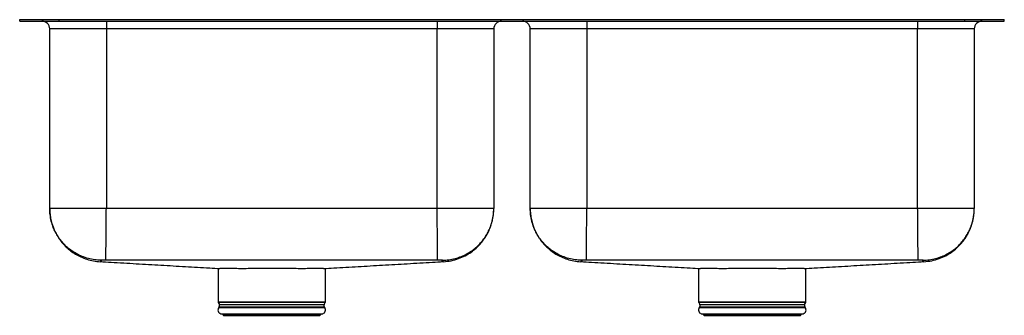
# Model space of a CAD drawing. Units: inches. Extents: x -15.6 to 15.6, y -9.4 to 0.
import ezdxf

# ---------------------------------------------------------------- set-up
doc = ezdxf.new("R2010")
doc.units = ezdxf.units.IN
doc.header["$MEASUREMENT"] = 0
doc.layers.get('0').update_dxf_attribs({"linetype": 'CONTINUOUS'})

# ---------------------------------------------------------------- blocks, each defined once
blk = doc.blocks.new('ELUH3220PD_FRONT')
for p, q in [((-15.625, -0.046), (-15.625, 0)), ((-15.625, 0), (-14.375, 0)), ((-14.375, -0.046), (-14.375, 0)), ((-14.375, 0), (14.375, 0)), ((14.375, -0.046), (14.375, 0)), ((14.375, 0), (15.625, 0)), ((15.625, -0.046), (15.625, 0)), ((-15.625, -0.046), (-14.375, -0.046)), ((-12.875, -0.296), (-14.671, -0.296)), ((-14.671, -6.006), (-14.671, -0.296)), ((-14.375, -0.046), (14.375, -0.046)), ((-12.875, -0.046), (-12.875, -0.296)), ((-2.375, -0.296), (-12.875, -0.296)), ((-12.875, -0.296), (-12.875, -6.006)), ((-2.375, -0.046), (-2.375, -0.296)), ((-0.579, -0.296), (-2.375, -0.296)), ((-2.375, -6.006), (-2.375, -0.296)), ((-0.579, -0.296), (-0.579, -6.006)), ((2.375, -0.296), (0.579, -0.296)), ((0.579, -6.006), (0.579, -0.296)), ((2.375, -0.046), (2.375, -0.296)), ((12.875, -0.296), (2.375, -0.296)), ((2.375, -0.296), (2.375, -6.006)), ((12.875, -0.046), (12.875, -0.296)), ((14.671, -0.296), (12.875, -0.296)), ((12.875, -6.006), (12.875, -0.296)), ((14.375, -0.046), (15.625, -0.046)), ((14.671, -0.296), (14.671, -6.006)), ((-2.375, -6.006), (-12.875, -6.006)), ((12.875, -6.006), (2.375, -6.006)), ((-9.331, -7.913), (-9.331, -8.974)), ((-5.919, -8.974), (-5.919, -7.913)), ((5.919, -7.913), (5.919, -8.974)), ((9.331, -8.974), (9.331, -7.913)), ((-9.331, -8.974), (-5.919, -8.974)), ((-9.325, -8.995), (-9.288, -9.06)), ((-5.925, -8.995), (-9.325, -8.995)), ((-9.288, -9.06), (-5.962, -9.06)), ((-5.962, -9.06), (-5.925, -8.995)), ((5.919, -8.974), (9.331, -8.974)), ((5.925, -8.995), (5.962, -9.06)), ((9.325, -8.995), (5.925, -8.995)), ((5.962, -9.06), (9.288, -9.06)), ((9.288, -9.06), (9.325, -8.995)), ((-9.291, -9.132), (-9.309, -9.158)), ((-9.309, -9.158), (-5.941, -9.158)), ((-9.291, -9.132), (-5.959, -9.132)), ((-9.243, -9.351), (-9.188, -9.366)), ((-9.243, -9.351), (-6.007, -9.351)), ((-9.188, -9.366), (-9.152, -9.403)), ((-9.188, -9.366), (-6.062, -9.366)), ((-6.098, -9.403), (-6.062, -9.366)), ((-6.062, -9.366), (-6.007, -9.351)), ((-5.941, -9.158), (-5.959, -9.132)), ((5.959, -9.132), (5.941, -9.158)), ((5.941, -9.158), (9.309, -9.158)), ((5.959, -9.132), (9.291, -9.132)), ((6.007, -9.351), (6.062, -9.366)), ((6.007, -9.351), (9.243, -9.351)), ((6.062, -9.366), (6.098, -9.403)), ((6.062, -9.366), (9.188, -9.366)), ((9.152, -9.403), (9.188, -9.366)), ((9.188, -9.366), (9.243, -9.351)), ((9.309, -9.158), (9.291, -9.132)), ((-9.152, -9.403), (-6.098, -9.403)), ((6.098, -9.403), (9.152, -9.403))]:
    blk.add_line(p, q)
for centre, radius, start, end in [((-14.921, -0.296), 0.25, 0, 90), ((-0.329, -0.296), 0.25, 90, 180), ((0.329, -0.296), 0.25, 0, 90), ((14.921, -0.296), 0.25, 90, 180), ((-9.287, -8.974), 0.0433, 180, 210), ((-9.345, -9.094), 0.0669, 325, 30), ((-5.905, -9.094), 0.0669, 150, 215), ((-5.963, -8.974), 0.0433, 330, 0), ((5.963, -8.974), 0.0433, 180, 210), ((5.905, -9.094), 0.0669, 325, 30), ((9.345, -9.094), 0.0669, 150, 215), ((9.287, -8.974), 0.0433, 330, 0), ((-9.206, -9.23), 0.126, 145, 252.6258), ((-6.044, -9.23), 0.126, 287.3742, 35), ((6.044, -9.23), 0.126, 145, 252.6258), ((9.206, -9.23), 0.126, 287.3742, 35)]:
    blk.add_arc(centre, radius, start, end)
for points, knots in [([(-14.671, -6.006), (-14.671, -6.035), (-14.67, -6.09), (-14.663, -6.179), (-14.652, -6.267), (-14.636, -6.353), (-14.616, -6.438), (-14.593, -6.516), (-14.569, -6.586), (-14.546, -6.647), (-14.52, -6.706), (-14.49, -6.77), (-14.452, -6.841), (-14.407, -6.916), (-14.345, -7.008), (-14.261, -7.115), (-14.148, -7.235), (-14.013, -7.351), (-13.858, -7.458), (-13.683, -7.551), (-13.491, -7.625), (-13.287, -7.678), (-13.145, -7.692), (-13.074, -7.698)], [0, 0, 0, 0, 0.079948, 0.152261, 0.217046, 0.274452, 0.324696, 0.368102, 0.396477, 0.421611, 0.443968, 0.464204, 0.489435, 0.515712, 0.54385, 0.589498, 0.639157, 0.692592, 0.749453, 0.809263, 0.871429, 0.935262, 1, 1, 1, 1]), ([(-12.875, -6.006), (-12.953, -6.006), (-13.11, -6.006), (-13.341, -6.006), (-13.564, -6.006), (-13.776, -6.006), (-13.972, -6.006), (-14.149, -6.006), (-14.304, -6.006), (-14.435, -6.006), (-14.539, -6.006), (-14.614, -6.006), (-14.662, -6.006), (-14.668, -6.006), (-14.671, -6.006)], [0, 0, 0, 0, 0.083334, 0.166667, 0.25, 0.333333, 0.416667, 0.5, 0.583333, 0.666667, 0.75, 0.833333, 0.916667, 1, 1, 1, 1]), ([(-13.047, -7.649), (-13.113, -7.646), (-13.247, -7.639), (-13.448, -7.598), (-13.633, -7.537), (-13.797, -7.461), (-13.939, -7.376), (-14.074, -7.276), (-14.199, -7.163), (-14.311, -7.037), (-14.409, -6.901), (-14.492, -6.758), (-14.567, -6.593), (-14.625, -6.408), (-14.664, -6.206), (-14.669, -6.072), (-14.671, -6.006)], [0, 0, 0, 0, 0.076902, 0.157086, 0.240106, 0.303911, 0.368707, 0.434181, 0.5, 0.565819, 0.631293, 0.696089, 0.759894, 0.842913, 0.923098, 1, 1, 1, 1]), ([(-12.889, -7.647), (-12.889, -7.643), (-12.889, -7.635), (-12.889, -7.593), (-12.888, -7.531), (-12.888, -7.453), (-12.887, -7.368), (-12.886, -7.269), (-12.885, -7.155), (-12.884, -7.03), (-12.883, -6.895), (-12.882, -6.752), (-12.88, -6.589), (-12.879, -6.405), (-12.877, -6.204), (-12.876, -6.071), (-12.875, -6.006)], [0, 0, 0, 0, 0.076992, 0.157224, 0.240251, 0.304038, 0.368801, 0.434231, 0.5, 0.565769, 0.631199, 0.695962, 0.759749, 0.842776, 0.923008, 1, 1, 1, 1]), ([(-2.361, -7.647), (-2.361, -7.643), (-2.361, -7.635), (-2.361, -7.593), (-2.362, -7.531), (-2.362, -7.453), (-2.363, -7.368), (-2.364, -7.269), (-2.365, -7.155), (-2.366, -7.03), (-2.367, -6.895), (-2.369, -6.752), (-2.37, -6.589), (-2.372, -6.405), (-2.373, -6.204), (-2.374, -6.071), (-2.375, -6.006)], [0, 0, 0, 0, 0.076992, 0.157224, 0.240251, 0.304038, 0.368801, 0.434231, 0.5, 0.565769, 0.631199, 0.695962, 0.759749, 0.842776, 0.923008, 1, 1, 1, 1]), ([(-0.579, -6.006), (-0.582, -6.006), (-0.588, -6.006), (-0.636, -6.006), (-0.711, -6.006), (-0.815, -6.006), (-0.946, -6.006), (-1.101, -6.006), (-1.278, -6.006), (-1.474, -6.006), (-1.686, -6.006), (-1.909, -6.006), (-2.14, -6.006), (-2.297, -6.006), (-2.375, -6.006)], [0, 0, 0, 0, 0.083333, 0.166667, 0.25, 0.333333, 0.416667, 0.5, 0.583333, 0.666667, 0.75, 0.833333, 0.916667, 1, 1, 1, 1]), ([(-2.203, -7.649), (-2.137, -7.646), (-2.003, -7.639), (-1.802, -7.598), (-1.617, -7.537), (-1.453, -7.461), (-1.311, -7.376), (-1.176, -7.276), (-1.051, -7.163), (-0.939, -7.037), (-0.841, -6.901), (-0.758, -6.758), (-0.683, -6.593), (-0.625, -6.408), (-0.586, -6.206), (-0.581, -6.072), (-0.579, -6.006)], [0, 0, 0, 0, 0.076902, 0.157087, 0.240106, 0.303911, 0.368707, 0.434181, 0.5, 0.565819, 0.631293, 0.696089, 0.759894, 0.842914, 0.923098, 1, 1, 1, 1]), ([(-2.176, -7.698), (-2.093, -7.69), (-1.93, -7.674), (-1.697, -7.605), (-1.485, -7.512), (-1.3, -7.398), (-1.143, -7.273), (-1.015, -7.145), (-0.912, -7.019), (-0.833, -6.903), (-0.774, -6.798), (-0.736, -6.719), (-0.71, -6.661), (-0.693, -6.617), (-0.676, -6.573), (-0.655, -6.511), (-0.633, -6.433), (-0.611, -6.338), (-0.593, -6.233), (-0.581, -6.119), (-0.58, -6.046), (-0.579, -6.006)], [0, 0, 0, 0, 0.073615, 0.145213, 0.213594, 0.27774, 0.336857, 0.390392, 0.438009, 0.479555, 0.515013, 0.544455, 0.557028, 0.570935, 0.588932, 0.611907, 0.659961, 0.722568, 0.800036, 0.892497, 1, 1, 1, 1]), ([(0.579, -6.006), (0.579, -6.035), (0.58, -6.09), (0.587, -6.179), (0.598, -6.267), (0.614, -6.353), (0.634, -6.438), (0.657, -6.516), (0.681, -6.586), (0.704, -6.647), (0.73, -6.706), (0.76, -6.77), (0.798, -6.841), (0.843, -6.916), (0.905, -7.008), (0.989, -7.115), (1.102, -7.235), (1.237, -7.351), (1.392, -7.458), (1.567, -7.551), (1.759, -7.625), (1.963, -7.678), (2.105, -7.692), (2.176, -7.698)], [0, 0, 0, 0, 0.079948, 0.152261, 0.217046, 0.274452, 0.324696, 0.368102, 0.396477, 0.421611, 0.443968, 0.464204, 0.489435, 0.515712, 0.54385, 0.589498, 0.639157, 0.692592, 0.749453, 0.809262, 0.871429, 0.935261, 1, 1, 1, 1]), ([(2.375, -6.006), (2.297, -6.006), (2.14, -6.006), (1.909, -6.006), (1.686, -6.006), (1.474, -6.006), (1.278, -6.006), (1.101, -6.006), (0.946, -6.006), (0.815, -6.006), (0.711, -6.006), (0.636, -6.006), (0.588, -6.006), (0.582, -6.006), (0.579, -6.006)], [0, 0, 0, 0, 0.083333, 0.166667, 0.25, 0.333333, 0.416667, 0.5, 0.583333, 0.666667, 0.75, 0.833333, 0.916667, 1, 1, 1, 1]), ([(2.203, -7.649), (2.137, -7.646), (2.003, -7.639), (1.802, -7.598), (1.617, -7.537), (1.453, -7.461), (1.311, -7.376), (1.176, -7.276), (1.051, -7.163), (0.939, -7.037), (0.841, -6.901), (0.758, -6.758), (0.683, -6.593), (0.625, -6.408), (0.586, -6.206), (0.581, -6.072), (0.579, -6.006)], [0, 0, 0, 0, 0.076902, 0.157087, 0.240107, 0.303912, 0.368708, 0.434182, 0.5, 0.565819, 0.631293, 0.696089, 0.759894, 0.842913, 0.923098, 1, 1, 1, 1]), ([(2.361, -7.647), (2.361, -7.643), (2.361, -7.635), (2.361, -7.593), (2.362, -7.531), (2.362, -7.453), (2.363, -7.368), (2.364, -7.269), (2.365, -7.155), (2.366, -7.03), (2.367, -6.895), (2.368, -6.752), (2.37, -6.589), (2.371, -6.405), (2.373, -6.204), (2.374, -6.071), (2.375, -6.006)], [0, 0, 0, 0, 0.076992, 0.157224, 0.240251, 0.304038, 0.368801, 0.434231, 0.5, 0.565769, 0.631199, 0.695962, 0.759749, 0.842776, 0.923008, 1, 1, 1, 1]), ([(12.889, -7.647), (12.889, -7.643), (12.889, -7.635), (12.889, -7.593), (12.888, -7.531), (12.888, -7.453), (12.887, -7.368), (12.886, -7.269), (12.885, -7.155), (12.884, -7.03), (12.883, -6.895), (12.881, -6.752), (12.88, -6.589), (12.878, -6.405), (12.877, -6.204), (12.876, -6.071), (12.875, -6.006)], [0, 0, 0, 0, 0.076992, 0.157224, 0.240251, 0.304038, 0.368801, 0.434231, 0.5, 0.565769, 0.631199, 0.695962, 0.759749, 0.842776, 0.923008, 1, 1, 1, 1]), ([(14.671, -6.006), (14.668, -6.006), (14.662, -6.006), (14.614, -6.006), (14.539, -6.006), (14.435, -6.006), (14.304, -6.006), (14.149, -6.006), (13.972, -6.006), (13.776, -6.006), (13.564, -6.006), (13.341, -6.006), (13.11, -6.006), (12.953, -6.006), (12.875, -6.006)], [0, 0, 0, 0, 0.083333, 0.166667, 0.25, 0.333333, 0.416667, 0.5, 0.583333, 0.666667, 0.75, 0.833333, 0.916666, 1, 1, 1, 1]), ([(13.047, -7.649), (13.113, -7.646), (13.247, -7.639), (13.448, -7.598), (13.633, -7.537), (13.797, -7.461), (13.939, -7.376), (14.074, -7.276), (14.199, -7.163), (14.311, -7.037), (14.409, -6.901), (14.492, -6.758), (14.567, -6.593), (14.625, -6.408), (14.664, -6.206), (14.669, -6.072), (14.671, -6.006)], [0, 0, 0, 0, 0.076902, 0.157087, 0.240106, 0.303911, 0.368707, 0.434181, 0.5, 0.565818, 0.631293, 0.696089, 0.759894, 0.842914, 0.923098, 1, 1, 1, 1]), ([(13.074, -7.698), (13.157, -7.69), (13.32, -7.674), (13.553, -7.605), (13.765, -7.512), (13.95, -7.398), (14.107, -7.273), (14.235, -7.145), (14.338, -7.019), (14.417, -6.903), (14.476, -6.798), (14.514, -6.719), (14.54, -6.661), (14.557, -6.617), (14.574, -6.573), (14.595, -6.511), (14.617, -6.433), (14.639, -6.338), (14.657, -6.233), (14.669, -6.119), (14.67, -6.046), (14.671, -6.006)], [0, 0, 0, 0, 0.073615, 0.145212, 0.213594, 0.27774, 0.336857, 0.390392, 0.438009, 0.479555, 0.515013, 0.544456, 0.557028, 0.570935, 0.588932, 0.611907, 0.659961, 0.722568, 0.800036, 0.892497, 1, 1, 1, 1]), ([(-13.047, -7.649), (-13.039, -7.659), (-13.022, -7.68), (-13.078, -7.694), (-13.065, -7.694), (-13.071, -7.697), (-13.072, -7.698), (-13.073, -7.698), (-13.074, -7.698), (-13.074, -7.698)], [0, 0, 0, 0, 0.169927, 0.341853, 0.51094, 0.680073, 0.84924, 0.954983, 1, 1, 1, 1]), ([(-13.068, -7.694), (-12.955, -7.701), (-12.712, -7.714), (-12.332, -7.736), (-11.935, -7.759), (-11.541, -7.782), (-11.15, -7.805), (-10.761, -7.828), (-10.374, -7.851), (-9.988, -7.874), (-9.624, -7.895), (-9.377, -7.91), (-9.268, -7.916)], [0, 0, 0, 0, 0.106867, 0.227751, 0.343339, 0.453722, 0.558998, 0.659274, 0.754664, 0.845295, 0.931306, 1, 1, 1, 1]), ([(-12.889, -7.647), (-12.91, -7.647), (-12.952, -7.646), (-13.004, -7.647), (-13.034, -7.647), (-13.046, -7.648), (-13.047, -7.648), (-13.047, -7.649)], [0, 0, 0, 0, 0.251856, 0.503787, 0.753243, 0.877142, 1, 1, 1, 1]), ([(-2.361, -7.647), (-2.803, -7.648), (-3.682, -7.65), (-5, -7.65), (-6.312, -7.65), (-7.625, -7.65), (-8.938, -7.65), (-10.25, -7.65), (-11.568, -7.65), (-12.447, -7.648), (-12.889, -7.647)], [0, 0, 0, 0, 0.125987, 0.250657, 0.375328, 0.5, 0.624672, 0.749343, 0.874013, 1, 1, 1, 1]), ([(-5.981, -7.916), (-5.872, -7.91), (-5.626, -7.895), (-5.262, -7.874), (-4.876, -7.851), (-4.489, -7.828), (-4.1, -7.805), (-3.709, -7.782), (-3.315, -7.759), (-2.918, -7.736), (-2.538, -7.714), (-2.295, -7.701), (-2.182, -7.694)], [0, 0, 0, 0, 0.06862, 0.154633, 0.245269, 0.340668, 0.440955, 0.546245, 0.656641, 0.772242, 0.893139, 1, 1, 1, 1]), ([(-2.203, -7.649), (-2.203, -7.648), (-2.204, -7.648), (-2.216, -7.647), (-2.246, -7.647), (-2.298, -7.646), (-2.34, -7.647), (-2.361, -7.647)], [0, 0, 0, 0, 0.122858, 0.246756, 0.496214, 0.748143, 1, 1, 1, 1]), ([(-2.176, -7.698), (-2.176, -7.698), (-2.177, -7.699), (-2.178, -7.698), (-2.179, -7.697), (-2.182, -7.696), (-2.176, -7.692), (-2.207, -7.694), (-2.218, -7.674), (-2.208, -7.657), (-2.203, -7.649)], [0, 0, 0, 0, 0.030303, 0.151105, 0.292024, 0.43292, 0.57379, 0.716055, 0.858497, 1, 1, 1, 1]), ([(2.203, -7.649), (2.211, -7.659), (2.228, -7.68), (2.172, -7.694), (2.185, -7.694), (2.179, -7.697), (2.178, -7.698), (2.177, -7.698), (2.176, -7.698), (2.176, -7.698)], [0, 0, 0, 0, 0.169927, 0.341853, 0.51094, 0.680073, 0.84924, 0.954983, 1, 1, 1, 1]), ([(2.182, -7.694), (2.295, -7.701), (2.538, -7.714), (2.918, -7.736), (3.315, -7.759), (3.709, -7.782), (4.1, -7.805), (4.489, -7.828), (4.876, -7.851), (5.262, -7.874), (5.626, -7.895), (5.873, -7.91), (5.982, -7.916)], [0, 0, 0, 0, 0.1068674, 0.2277513, 0.3433389, 0.4537221, 0.5589985, 0.6592739, 0.7546641, 0.8452949, 0.931306, 1, 1, 1, 1]), ([(2.361, -7.647), (2.34, -7.647), (2.298, -7.646), (2.246, -7.647), (2.216, -7.647), (2.204, -7.648), (2.203, -7.648), (2.203, -7.649)], [0, 0, 0, 0, 0.251857, 0.503786, 0.753244, 0.877142, 1, 1, 1, 1]), ([(12.889, -7.647), (12.447, -7.648), (11.568, -7.65), (10.25, -7.65), (8.938, -7.65), (7.625, -7.65), (6.312, -7.65), (5, -7.65), (3.682, -7.65), (2.803, -7.648), (2.361, -7.647)], [0, 0, 0, 0, 0.125987, 0.250657, 0.375328, 0.5, 0.624672, 0.749343, 0.874013, 1, 1, 1, 1]), ([(9.269, -7.916), (9.378, -7.91), (9.624, -7.895), (9.988, -7.874), (10.374, -7.851), (10.761, -7.828), (11.15, -7.805), (11.541, -7.782), (11.935, -7.759), (12.332, -7.736), (12.712, -7.714), (12.955, -7.701), (13.068, -7.694)], [0, 0, 0, 0, 0.06862, 0.154633, 0.245269, 0.340668, 0.440955, 0.546245, 0.656641, 0.772242, 0.893139, 1, 1, 1, 1]), ([(13.047, -7.649), (13.047, -7.648), (13.046, -7.648), (13.034, -7.647), (13.004, -7.647), (12.952, -7.646), (12.91, -7.647), (12.889, -7.647)], [0, 0, 0, 0, 0.122858, 0.246757, 0.496213, 0.748144, 1, 1, 1, 1]), ([(13.074, -7.698), (13.074, -7.698), (13.073, -7.699), (13.072, -7.698), (13.071, -7.697), (13.068, -7.696), (13.074, -7.692), (13.043, -7.694), (13.032, -7.674), (13.042, -7.657), (13.047, -7.649)], [0, 0, 0, 0, 0.030303, 0.151105, 0.292024, 0.43292, 0.57379, 0.716055, 0.858497, 1, 1, 1, 1]), ([(-5.981, -7.916), (-5.987, -7.916), (-6.011, -7.917), (-6.103, -7.917), (-6.252, -7.918), (-6.444, -7.918), (-6.665, -7.919), (-6.914, -7.918), (-7.184, -7.918), (-7.467, -7.918), (-7.757, -7.918), (-8.041, -7.918), (-8.315, -7.918), (-8.568, -7.919), (-8.794, -7.918), (-8.987, -7.918), (-9.14, -7.917), (-9.235, -7.917), (-9.261, -7.916), (-9.268, -7.916)], [0, 0, 0, 0, 0.017601, 0.08105, 0.146339, 0.209788, 0.273235, 0.336682, 0.40013, 0.465417, 0.528866, 0.594154, 0.657603, 0.722892, 0.78634, 0.849789, 0.915078, 0.978526, 1, 1, 1, 1]), ([(9.269, -7.916), (9.263, -7.916), (9.239, -7.917), (9.147, -7.917), (8.998, -7.918), (8.806, -7.918), (8.585, -7.919), (8.336, -7.918), (8.066, -7.918), (7.783, -7.918), (7.493, -7.918), (7.209, -7.918), (6.935, -7.918), (6.682, -7.919), (6.456, -7.918), (6.263, -7.918), (6.11, -7.917), (6.015, -7.917), (5.989, -7.916), (5.982, -7.916)], [0, 0, 0, 0, 0.017601, 0.08105, 0.146339, 0.209788, 0.273235, 0.336682, 0.40013, 0.465417, 0.528866, 0.594154, 0.657603, 0.722892, 0.78634, 0.849789, 0.915078, 0.978526, 1, 1, 1, 1])]:
    blk.add_open_spline(points, degree=3, knots=knots)

msp = doc.modelspace()

# ---------------------------------------------------------------- block references
msp.add_blockref('ELUH3220PD_FRONT', (0, 0))

doc.saveas('drawing.dxf')
